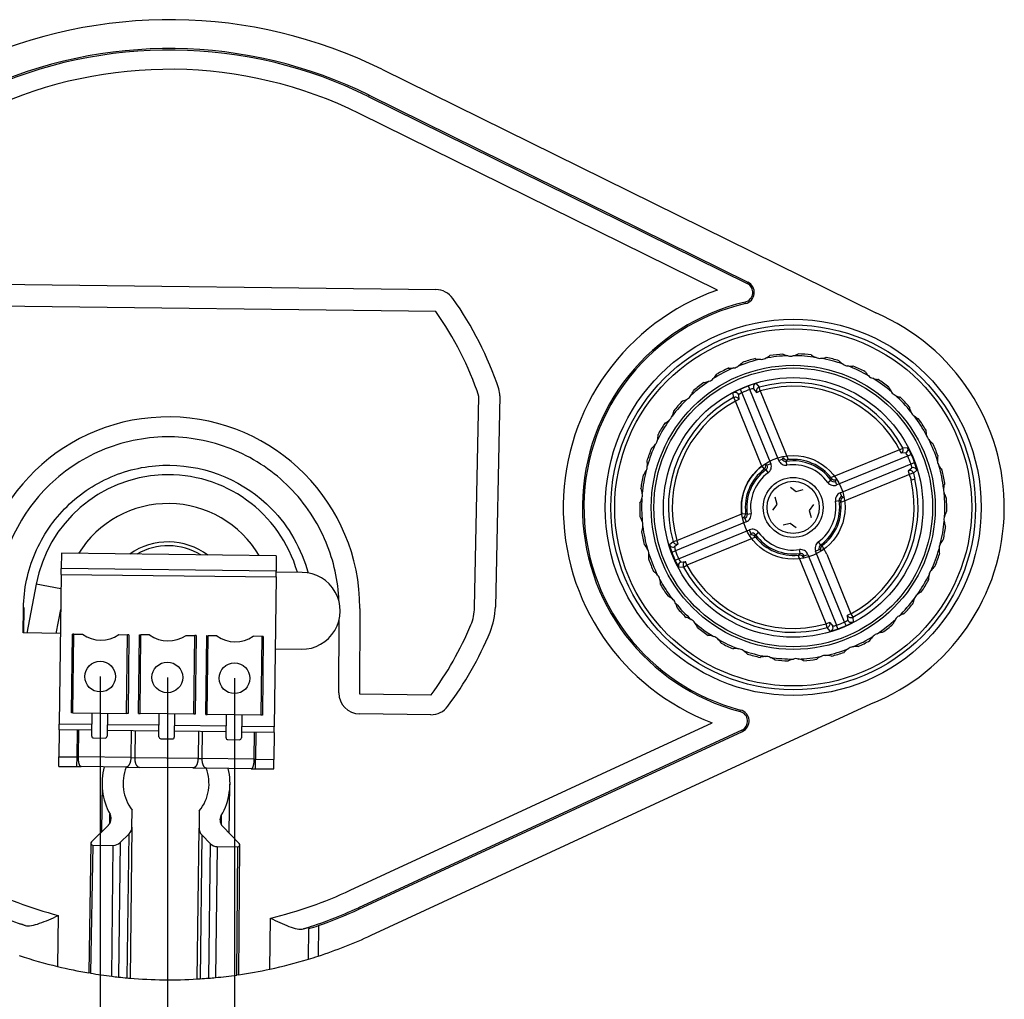
# Model space of a CAD drawing. Units: millimetres. Extents: x 14303 to 50279, y 2942 to 12698.
# Drawn here: x 20314 to 20509, y 11525 to 11720 of the extents above; entities that cross this region are included whole.
import ezdxf

# ---------------------------------------------------------------- set-up
doc = ezdxf.new("R2010")
doc.units = ezdxf.units.MM
for name, color, linetype in [('50-PLI-HUS-IONXC', 7, 'Continuous'), ('50-PLI-SOP-SENSO', 7, 'Continuous'), ('AIRZONE HARDWARE', 7, 'Continuous'), ('PASACABLE_FASTPO', 7, 'Continuous'), ('RXSCALAIRDX', 7, 'Continuous'), ('TORNILLO_ROSCACH', 7, 'Continuous')]:
    doc.layers.add(name, color=color, linetype=linetype)

# ---------------------------------------------------------------- blocks, each defined once
blk = doc.blocks.new('SE7')
at = {"layer": '50-PLI-HUS-IONXC', "color": 7, "linetype": 'Continuous'}
for p, q in [((304.519, 146.846), (304.683, 146.66)), ((303.355, 146.1), (303.336, 146.346)), ((303.615, 146.248), (303.637, 146.003)), ((303.785, 146.359), (303.701, 146.541)), ((303.785, 146.359), (305.335, 142.684)), ((304.197, 146.533), (304.125, 146.72)), ((305.747, 142.857), (304.197, 146.533)), ((304.555, 146.39), (304.395, 146.577)), ((304.555, 146.39), (304.739, 146.468)), ((304.739, 146.468), (304.683, 146.66)), ((304.739, 146.468), (306.242, 142.906)), ((303.355, 146.1), (303.453, 145.925)), ((303.637, 146.003), (303.453, 145.925)), ((304.875, 142.553), (303.453, 145.925)), ((308.472, 141.999), (312.217, 143.579)), ((312.652, 143.247), (308.792, 141.619)), ((312.357, 143.339), (312.106, 143.317)), ((312.106, 143.317), (312.128, 143.327)), ((312.208, 143.599), (312.455, 143.618)), ((305.335, 142.684), (305.151, 142.606)), ((305.747, 142.857), (305.931, 142.935)), ((306.179, 142.618), (306.147, 142.815)), ((306.242, 142.906), (306.19, 142.899)), ((308.966, 141.207), (312.826, 142.835)), ((304.875, 142.553), (304.998, 142.395)), ((305.086, 142.368), (305.205, 142.207)), ((312.768, 142.296), (309.01, 140.711)), ((312.505, 142.405), (312.685, 142.559)), ((312.954, 142.435), (312.775, 142.277)), ((308.316, 141.749), (308.476, 141.868)), ((308.792, 141.619), (308.715, 141.803)), ((312.849, 141.973), (312.655, 141.925)), ((308.966, 141.207), (309.044, 141.023)), ((308.726, 140.775), (308.924, 140.807)), ((303.858, 140.053), (304.057, 140.081)), ((304.139, 140.039), (304.336, 140.07)), ((304.097, 139.638), (300.421, 138.088)), ((300.486, 138.631), (303.858, 140.053)), ((304.019, 139.823), (304.097, 139.638)), ((300.595, 137.677), (304.27, 139.227)), ((304.348, 139.043), (304.27, 139.227)), ((304.586, 138.978), (304.747, 139.097)), ((300.109, 138.411), (300.294, 138.574)), ((300.294, 138.574), (300.486, 138.631)), ((300.564, 138.447), (300.486, 138.631)), ((304.591, 138.847), (301.029, 137.344)), ((304.558, 138.887), (304.591, 138.847)), ((307.857, 138.638), (307.976, 138.478)), ((300.235, 138.017), (300.421, 138.088)), ((300.564, 138.447), (300.377, 138.287)), ((306.916, 138.03), (306.884, 138.228)), ((307.727, 138.162), (307.911, 138.24)), ((309.277, 134.486), (307.727, 138.162)), ((308.307, 138.01), (309.61, 134.92)), ((300.413, 137.593), (300.595, 137.677)), ((300.706, 137.507), (300.951, 137.529)), ((301.029, 137.344), (300.951, 137.529)), ((306.821, 137.94), (306.872, 137.946)), ((308.323, 134.378), (306.821, 137.94)), ((307.132, 137.911), (307.316, 137.988)), ((307.316, 137.988), (308.866, 134.313)), ((300.854, 137.247), (300.608, 137.227)), ((300.854, 137.247), (301.029, 137.344)), ((308.507, 134.455), (308.323, 134.378)), ((308.507, 134.455), (308.668, 134.269)), ((309.361, 134.305), (309.277, 134.486)), ((309.61, 134.92), (309.426, 134.843)), ((309.447, 134.598), (309.426, 134.843)), ((309.61, 134.92), (309.708, 134.746)), ((309.708, 134.746), (309.727, 134.499)), ((308.38, 134.186), (308.323, 134.378)), ((308.543, 134), (308.38, 134.186)), ((308.937, 134.126), (308.866, 134.313))]:
    blk.add_line(p, q, dxfattribs=at)
for radius in [9.5, 9.3, 7.4, 7.262, 6.762, 1.56, 1.36]:
    blk.add_circle((306.531, 140.423), radius, dxfattribs=at)
for centre, radius, start, end in [((306.531, 140.423), 7.9, 92.5903, 101.3822), ((304.629, 149.018), 0.918, 291.9915, 308.8331), ((306.531, 140.423), 7.991, 99.4864, 99.5603), ((304.777, 148.484), 0.473, 337.7295, 338.9645), ((306.531, 140.423), 8, 94.5239, 99.4487), ((306.288, 148.669), 0.473, 215.0081, 216.2431), ((306.531, 140.423), 7.991, 94.4122, 94.4861), ((306.302, 149.223), 0.918, 245.1394, 261.981), ((306.287, 148.691), 0.393, 253.3121, 290.0722), ((306.24, 149.221), 0.918, 281.4033, 298.2448), ((306.531, 140.423), 7.9, 82.0021, 90.794), ((306.531, 140.423), 7.991, 88.8982, 88.9721), ((306.288, 148.669), 0.473, 327.1412, 328.3762), ((306.531, 140.423), 8, 83.9356, 88.8604), ((307.807, 148.574), 0.473, 204.4198, 205.6548), ((306.531, 140.423), 7.991, 83.824, 83.8979), ((307.923, 149.115), 0.918, 234.5512, 251.3928), ((306.531, 140.423), 7.9, 103.1786, 111.9704), ((303.082, 148.522), 0.918, 302.5798, 319.4213), ((306.531, 140.423), 7.991, 110.0747, 110.1485), ((303.325, 148.024), 0.473, 348.3177, 349.5527), ((306.531, 140.423), 8, 105.1121, 110.0369), ((304.777, 148.484), 0.473, 225.5963, 226.8313), ((306.531, 140.423), 7.991, 105.0005, 105.0743), ((304.689, 149.031), 0.918, 255.7277, 272.5692), ((304.772, 148.505), 0.393, 263.9004, 300.6604), ((307.81, 148.595), 0.393, 242.7239, 279.4839), ((307.862, 149.125), 0.918, 270.8151, 287.6566), ((306.531, 140.423), 7.9, 71.4139, 80.2057), ((306.531, 140.423), 7.991, 78.31, 78.3838), ((307.807, 148.574), 0.473, 316.553, 317.788), ((306.531, 140.423), 8, 73.3474, 78.2722), ((309.283, 148.2), 0.473, 193.8316, 195.0666), ((306.531, 140.423), 7.991, 73.2357, 73.3096), ((309.497, 148.712), 0.918, 223.963, 240.8045), ((309.29, 148.221), 0.393, 232.1357, 268.8957), ((306.531, 140.423), 7.9, 60.8256, 69.6175), ((309.438, 148.732), 0.918, 260.2268, 277.0684), ((306.531, 140.423), 7.991, 67.7217, 67.7956), ((309.283, 148.2), 0.473, 305.9648, 307.1998), ((306.531, 140.423), 8, 62.7591, 67.684), ((306.531, 140.423), 7.9, 113.7668, 122.5587), ((301.652, 147.75), 0.918, 313.168, 330.0095), ((306.531, 140.423), 7.991, 120.6629, 120.7368), ((306.531, 140.423), 8, 115.7003, 120.6251), ((301.983, 147.306), 0.473, 358.9059, 0.1409), ((303.325, 148.024), 0.473, 236.1845, 237.4195), ((306.531, 140.423), 7.991, 115.5887, 115.6626), ((303.139, 148.546), 0.918, 266.3159, 283.1575), ((303.317, 148.044), 0.393, 274.4886, 311.2486), ((310.665, 147.562), 0.473, 183.2434, 184.4784), ((306.531, 140.423), 7.991, 62.6475, 62.7214), ((310.969, 148.026), 0.918, 213.3747, 230.2163), ((310.676, 147.581), 0.393, 221.5474, 258.3075), ((306.531, 140.423), 7.9, 124.355, 133.1469), ((306.531, 140.423), 8, 126.2886, 131.2134), ((301.983, 147.306), 0.473, 246.7728, 248.0078), ((306.531, 140.423), 7.991, 126.1769, 126.2508), ((301.704, 147.784), 0.918, 276.9041, 293.7457), ((301.971, 147.324), 0.393, 285.0768, 321.8369), ((305.114, 144.304), 2.61, 103.1685, 112.2639), ((306.531, 140.423), 6.505, 29.2268, 106.5104), ((306.531, 140.423), 7.9, 50.2374, 59.0293), ((310.916, 148.057), 0.918, 249.6386, 266.4801), ((306.531, 140.423), 7.991, 57.1335, 57.2074), ((310.665, 147.562), 0.473, 295.3765, 296.6115), ((306.531, 140.423), 8, 52.1709, 57.0957), ((311.907, 146.681), 0.473, 172.6551, 173.8901), ((306.531, 140.423), 7.991, 52.0593, 52.1332), ((300.389, 146.729), 0.918, 323.7562, 340.5978), ((306.531, 140.423), 7.991, 131.2511, 131.325), ((300.796, 146.353), 0.473, 9.4942, 10.7292), ((304.74, 144.148), 2.609, 113.4708, 122.5713), ((304.051, 145.767), 0.649, 114.1714, 132.183), ((306.531, 140.423), 6.741, 110.9131, 114.8241), ((306.531, 140.423), 6.541, 110.9131, 114.8241), ((304.435, 145.929), 0.65, 93.5593, 111.5607), ((306.531, 140.423), 6.305, 27.4304, 106.5104), ((312.291, 147.081), 0.918, 202.7865, 219.6281), ((311.921, 146.697), 0.393, 210.9592, 247.7192), ((306.531, 140.423), 7.9, 39.6491, 48.441), ((312.244, 147.121), 0.918, 239.0504, 255.8919), ((306.531, 140.423), 7.991, 46.5453, 46.6191), ((311.907, 146.681), 0.473, 284.7883, 286.0233), ((306.531, 140.423), 8, 41.5827, 46.5075), ((306.531, 140.423), 6.505, 119.2268, 196.5104), ((306.531, 140.423), 7.9, 134.9433, 143.7351), ((306.531, 140.423), 6.305, 119.2268, 196.5104), ((306.531, 140.423), 8, 136.8768, 141.8016), ((300.796, 146.353), 0.473, 257.361, 258.596), ((306.531, 140.423), 7.991, 136.7652, 136.839), ((300.433, 146.772), 0.918, 287.4924, 304.3339), ((300.781, 146.368), 0.393, 295.6651, 332.4251), ((312.965, 145.587), 0.473, 162.0669, 163.3019), ((306.531, 140.423), 7.991, 41.471, 41.5449), ((313.416, 145.909), 0.918, 192.1983, 209.0398), ((299.335, 145.493), 0.918, 334.3445, 351.186), ((306.531, 140.423), 7.991, 141.8394, 141.9133), ((299.804, 145.198), 0.473, 20.0824, 21.3174), ((312.982, 145.6), 0.393, 200.371, 237.131), ((306.531, 140.423), 7.9, 29.0609, 37.8528), ((313.377, 145.957), 0.918, 228.4621, 245.3037), ((306.531, 140.423), 7.9, 145.5315, 154.3234), ((306.531, 140.423), 8, 147.465, 152.3898), ((299.804, 145.198), 0.473, 267.9492, 269.1842), ((306.531, 140.423), 7.991, 147.3534, 147.4273), ((299.371, 145.543), 0.918, 298.0806, 314.9222), ((299.786, 145.21), 0.393, 306.2533, 343.0133), ((306.531, 140.423), 7.991, 35.957, 36.0309), ((312.965, 145.587), 0.473, 274.2001, 275.435), ((306.531, 140.423), 8, 30.9944, 35.9193), ((313.805, 144.317), 0.473, 151.4787, 152.7136), ((306.531, 140.423), 7.991, 30.8828, 30.9567), ((314.307, 144.55), 0.918, 181.61, 198.4516), ((313.823, 144.327), 0.393, 189.7827, 226.5427), ((299.021, 143.889), 0.393, 316.8415, 353.6016), ((298.526, 144.084), 0.918, 344.9327, 1.7743), ((299.041, 143.881), 0.473, 30.6706, 31.9056), ((306.531, 140.423), 7.991, 152.4276, 152.5015), ((306.531, 140.423), 7.9, 18.4727, 27.2646), ((314.278, 144.605), 0.918, 217.8739, 234.7154), ((306.531, 140.423), 7.991, 25.3688, 25.4427), ((313.805, 144.317), 0.473, 263.6118, 264.8468), ((306.531, 140.423), 8, 20.4062, 25.331), ((306.531, 140.423), 8, 158.0533, 162.9781), ((306.531, 140.423), 7.9, 156.1197, 164.9116), ((299.041, 143.881), 0.473, 278.5375, 279.7725), ((306.531, 140.423), 7.991, 157.9416, 158.0155), ((298.552, 144.14), 0.918, 308.6689, 325.5104), ((312.026, 143.506), 0.205, 299.7534, 27.1654), ((311.875, 142.903), 0.649, 24.1714, 42.183), ((310.256, 142.214), 2.609, 23.4708, 32.5713), ((306.531, 140.423), 6.541, 20.9131, 24.8241), ((306.531, 140.423), 6.741, 20.9131, 24.8241), ((314.933, 143.051), 0.918, 171.0218, 187.8633), ((314.396, 142.914), 0.473, 140.8904, 142.1254), ((306.531, 140.423), 7.991, 20.2946, 20.3685), ((298.533, 142.445), 0.473, 41.2589, 42.4939), ((306.531, 140.423), 7.991, 163.0158, 163.0897), ((297.989, 142.551), 0.918, 355.521, 12.3625), ((304.875, 142.553), 0.2, 307.8698, 22.8653), ((302.871, 134.248), 8.664, 74.7418, 75.3703), ((313.534, 138.72), 8.693, 150.368, 150.9944), ((306.115, 143.013), 0.2, 202.8638, 279.1305), ((306.162, 143.098), 0.201, 203.5864, 278.1192), ((312.895, 139.403), 7.562, 152.4612, 153.177), ((306.531, 140.423), 2.423, 36.6116, 99.1256), ((306.531, 140.423), 2.223, 36.6116, 99.1256), ((306.531, 140.423), 2.5, 37.8946, 96.6499), ((312.037, 142.519), 0.65, 3.5593, 21.5607), ((310.412, 141.84), 2.61, 13.1685, 22.2639), ((314.417, 142.92), 0.393, 179.1945, 215.9545), ((306.531, 140.423), 7.9, 7.8844, 16.6763), ((314.914, 143.11), 0.918, 207.2857, 224.1272), ((306.531, 140.423), 7.9, 166.708, 175.4998), ((298.004, 142.611), 0.918, 319.2571, 336.0986), ((298.512, 142.451), 0.393, 327.4298, 4.1898), ((306.531, 140.423), 2.698, 127.8664, 187.8708), ((306.531, 140.423), 2.498, 127.8664, 187.8708), ((306.531, 140.423), 2.423, 126.6116, 189.1256), ((306.531, 140.423), 2.223, 126.6116, 189.1256), ((302.838, 135.214), 7.498, 72.5573, 73.2635), ((304.967, 142.529), 0.2, 306.6068, 22.8734), ((327.486, 146.817), 15.617, 196.4123, 198.2554), ((319.11, 143.665), 6.485, 192.3546, 195.1245), ((306.531, 140.423), 7.991, 14.7805, 14.8544), ((314.396, 142.914), 0.473, 253.0236, 254.2586), ((306.531, 140.423), 8, 9.818, 14.7428), ((306.531, 140.423), 8, 168.6415, 173.5663), ((298.533, 142.445), 0.473, 289.1257, 290.3607), ((306.531, 140.423), 7.991, 168.5299, 168.6037), ((301.32, 144.116), 7.501, 342.5573, 343.2795), ((308.637, 141.987), 0.2, 216.6068, 292.8734), ((300.351, 144.085), 8.669, 344.7419, 345.3844), ((306.531, 140.423), 6.305, 299.2268, 13.783), ((306.531, 140.423), 6.505, 299.2268, 13.783), ((315.273, 141.463), 0.918, 160.4336, 177.2751), ((314.72, 141.426), 0.473, 130.3022, 131.5372), ((306.531, 140.423), 7.991, 9.7063, 9.7802), ((298.298, 140.941), 0.473, 51.8471, 53.0821), ((306.531, 140.423), 7.991, 173.6041, 173.678), ((297.744, 140.945), 0.918, 6.1092, 22.9507), ((314.741, 141.429), 0.393, 168.6063, 205.3663), ((306.531, 140.423), 7.9, 357.2962, 6.0881), ((315.265, 141.524), 0.918, 196.6974, 213.539), ((297.748, 141.007), 0.918, 329.8453, 346.6869), ((306.531, 140.423), 7.9, 177.2962, 186.0881), ((298.276, 140.943), 0.393, 338.018, 14.778), ((306.531, 140.423), 2.223, 306.6116, 9.1256), ((306.531, 140.423), 2.423, 306.6116, 9.1256), ((306.531, 140.423), 2.496, 307.8241, 7.9131), ((309.121, 140.839), 0.2, 112.8638, 189.1305), ((305.514, 134.064), 7.556, 62.5006, 63.1772), ((309.201, 140.794), 0.2, 112.872, 187.9098), ((304.83, 133.424), 8.689, 60.3894, 60.9945), ((306.531, 140.423), 7.991, 4.1923, 4.2662), ((314.72, 141.426), 0.473, 242.4354, 243.6703), ((306.531, 140.423), 8, 359.2297, 4.1546), ((306.531, 140.423), 8, 179.2297, 184.1546), ((298.298, 140.941), 0.473, 299.714, 300.9489), ((306.531, 140.423), 7.991, 179.1181, 179.192), ((303.858, 140.053), 0.2, 292.872, 7.8675), ((307.549, 146.783), 7.557, 242.4765, 243.1772), ((315.315, 139.839), 0.918, 149.8453, 166.6869), ((314.765, 139.905), 0.473, 119.714, 120.9489), ((306.531, 140.423), 7.991, 359.1181, 359.192), ((298.343, 139.419), 0.473, 62.4354, 63.6703), ((306.531, 140.423), 7.991, 184.1923, 184.2662), ((297.797, 139.321), 0.918, 16.6974, 33.539), ((298.321, 139.417), 0.393, 348.6063, 25.3663), ((308.234, 147.425), 8.693, 240.368, 240.9944), ((303.941, 140.007), 0.2, 292.8638, 9.1305), ((306.531, 140.423), 7.9, 346.708, 355.4998), ((314.786, 139.903), 0.393, 158.018, 194.778), ((315.319, 139.901), 0.918, 186.1092, 202.9507), ((298.343, 139.419), 0.473, 310.3022, 311.5372), ((306.531, 140.423), 8, 189.818, 194.7428), ((297.79, 139.383), 0.918, 340.4336, 357.2751), ((306.531, 140.423), 7.991, 189.7063, 189.7802), ((306.531, 140.423), 7.9, 187.8844, 196.6763), ((312.706, 136.763), 8.664, 164.7418, 165.3703), ((304.426, 138.858), 0.2, 36.6068, 112.8734), ((306.531, 140.423), 2.223, 216.6116, 279.1256), ((306.531, 140.423), 8, 348.6415, 353.5663), ((306.531, 140.423), 7.991, 353.6041, 353.678), ((314.765, 139.905), 0.473, 231.8471, 233.0821), ((304.399, 138.765), 0.201, 37.6181, 112.1509), ((311.742, 136.729), 7.501, 162.5573, 163.279), ((306.531, 140.423), 2.423, 216.6116, 279.1256), ((306.531, 140.423), 2.5, 219.0873, 276.6499), ((314.55, 138.395), 0.393, 147.4298, 184.1898), ((315.058, 138.235), 0.918, 139.2571, 156.0986), ((306.531, 140.423), 7.991, 348.5299, 348.6037), ((314.53, 138.4), 0.473, 109.1257, 110.3607), ((298.666, 137.932), 0.473, 73.0236, 74.2586), ((306.531, 140.423), 7.991, 194.7805, 194.8544), ((298.148, 137.735), 0.918, 27.2857, 44.1272), ((298.646, 137.925), 0.393, 359.1945, 35.9545), ((302.65, 139.006), 2.61, 193.1685, 202.2639), ((306.531, 140.423), 6.741, 200.9131, 204.8241), ((301.026, 138.327), 0.65, 183.5593, 201.5607), ((306.531, 140.423), 6.541, 200.9131, 204.8241), ((300.167, 141.443), 7.562, 332.4612, 333.177), ((306.947, 137.833), 0.2, 22.8638, 99.1305), ((308.096, 138.317), 0.2, 126.6068, 202.8734), ((310.19, 146.594), 8.66, 254.7417, 255.3489), ((310.223, 145.628), 7.495, 252.5573, 253.2395), ((308.184, 138.294), 0.2, 157.6822, 202.8653), ((308.184, 138.294), 0.2, 127.8275, 157.6822), ((297.413, 132.253), 12.321, 27.8576, 30.2057), ((306.531, 140.423), 7.9, 336.1197, 344.9116), ((306.531, 140.423), 8, 338.0533, 342.9781), ((315.073, 138.295), 0.918, 175.521, 192.3625), ((306.531, 140.423), 7.991, 343.0158, 343.0897), ((314.53, 138.4), 0.473, 221.2589, 222.4939), ((298.666, 137.932), 0.473, 320.8904, 322.1254), ((306.531, 140.423), 8, 200.4062, 205.331), ((298.13, 137.794), 0.918, 351.0218, 7.8633), ((306.531, 140.423), 7.991, 200.2946, 200.3685), ((306.531, 140.423), 7.9, 198.4727, 207.2646), ((302.806, 138.632), 2.609, 203.4708, 212.5713), ((301.187, 137.943), 0.649, 204.1714, 222.183), ((306.901, 137.747), 0.201, 23.5864, 98.1192), ((299.529, 142.126), 8.693, 330.368, 330.9944), ((299.258, 136.529), 0.473, 83.6118, 84.8468), ((306.531, 140.423), 7.991, 205.3688, 205.4427), ((298.785, 136.241), 0.918, 37.8739, 54.7154), ((306.531, 140.423), 6.505, 209.2268, 286.5104), ((306.531, 140.423), 6.305, 209.2268, 286.5104), ((306.531, 140.423), 7.9, 325.5315, 334.3234), ((314.537, 136.762), 0.918, 164.9327, 181.7743), ((314.041, 136.956), 0.393, 136.8415, 173.6016), ((314.511, 136.705), 0.918, 128.6689, 145.5104), ((306.531, 140.423), 7.991, 337.9416, 338.0155), ((314.022, 136.965), 0.473, 98.5375, 99.7725), ((299.239, 136.519), 0.393, 9.7827, 46.5427), ((306.531, 140.423), 7.9, 209.0609, 217.8528), ((298.756, 136.295), 0.918, 1.61, 18.4516), ((306.531, 140.423), 8, 327.465, 332.3898), ((306.531, 140.423), 7.991, 332.4276, 332.5015), ((314.022, 136.965), 0.473, 210.6706, 211.9056), ((306.531, 140.423), 7.991, 210.8828, 210.9567), ((299.258, 136.529), 0.473, 331.4787, 332.7136), ((306.531, 140.423), 8, 210.9944, 215.9193), ((313.692, 135.302), 0.918, 118.0806, 134.9222), ((306.531, 140.423), 7.991, 327.3534, 327.4273), ((313.259, 135.648), 0.473, 87.9492, 89.1842), ((300.097, 135.259), 0.473, 94.2001, 95.435), ((306.531, 140.423), 7.991, 215.957, 216.0309), ((299.685, 134.889), 0.918, 48.4621, 65.3037), ((300.081, 135.246), 0.393, 20.371, 57.131), ((306.531, 140.423), 7.9, 314.9433, 323.7351), ((306.531, 140.423), 8, 316.8768, 321.8016), ((306.531, 140.423), 7.991, 321.8394, 321.9133), ((313.259, 135.648), 0.473, 200.0824, 201.3174), ((313.728, 135.353), 0.918, 154.3445, 171.186), ((313.276, 135.635), 0.393, 126.2533, 163.0133), ((306.531, 140.423), 7.9, 219.6491, 228.441), ((299.647, 134.937), 0.918, 12.1983, 29.0398), ((306.531, 140.423), 7.991, 221.471, 221.5449), ((300.097, 135.259), 0.473, 342.0669, 343.3019), ((306.531, 140.423), 8, 221.5827, 226.5075), ((312.629, 134.074), 0.918, 107.4924, 124.3339), ((306.531, 140.423), 7.991, 316.7652, 316.839), ((312.267, 134.493), 0.473, 77.361, 78.596), ((301.156, 134.165), 0.473, 104.7883, 106.0233), ((306.531, 140.423), 7.991, 226.5453, 226.6191), ((300.819, 133.725), 0.918, 59.0504, 75.8919), ((301.142, 134.148), 0.393, 30.9592, 67.7192), ((306.531, 140.423), 6.541, 290.9131, 294.8241), ((309.011, 135.079), 0.649, 294.1714, 312.183), ((308.322, 136.698), 2.609, 293.4708, 302.5713), ((306.531, 140.423), 7.9, 304.355, 313.1469), ((306.531, 140.423), 7.991, 311.2511, 311.325), ((312.674, 134.117), 0.918, 143.7562, 160.5978), ((312.282, 134.478), 0.393, 115.6651, 152.4251), ((306.531, 140.423), 7.9, 230.2374, 239.0293), ((300.772, 133.765), 0.918, 22.7865, 39.6281), ((306.531, 140.423), 7.991, 232.0593, 232.1332), ((301.156, 134.165), 0.473, 352.6551, 353.8901), ((306.531, 140.423), 8, 232.1709, 237.0957), ((307.948, 136.542), 2.61, 283.1685, 292.2639), ((308.627, 134.917), 0.65, 273.5593, 291.5607), ((306.531, 140.423), 6.741, 290.9131, 294.8241), ((311.359, 133.061), 0.918, 96.9041, 113.7457), ((306.531, 140.423), 7.991, 306.1769, 306.2508), ((311.08, 133.54), 0.473, 66.7728, 68.0078), ((306.531, 140.423), 8, 306.2886, 311.2134), ((312.267, 134.493), 0.473, 189.4942, 190.7292), ((302.397, 133.283), 0.473, 115.3765, 116.6115), ((306.531, 140.423), 7.991, 237.1335, 237.2074), ((302.147, 132.789), 0.918, 69.6386, 86.4801), ((302.387, 133.265), 0.393, 41.5474, 78.3075), ((306.531, 140.423), 7.9, 240.8256, 249.6175), ((302.093, 132.82), 0.918, 33.3747, 50.2163), ((306.531, 140.423), 7.9, 293.7668, 302.5587), ((306.531, 140.423), 8, 295.7003, 300.6251), ((306.531, 140.423), 7.991, 300.6629, 300.7368), ((311.08, 133.54), 0.473, 178.9059, 180.1409), ((311.41, 133.096), 0.918, 133.168, 150.0095), ((311.091, 133.522), 0.393, 105.0768, 141.8369), ((306.531, 140.423), 7.991, 242.6475, 242.7214), ((302.397, 133.283), 0.473, 3.2434, 4.4784), ((306.531, 140.423), 8, 242.7591, 247.684), ((303.78, 132.645), 0.473, 125.9648, 127.1998), ((306.531, 140.423), 7.991, 247.7217, 247.7956), ((303.624, 132.114), 0.918, 80.2268, 97.0684), ((303.772, 132.625), 0.393, 52.1357, 88.8957), ((306.531, 140.423), 7.9, 251.4139, 260.2057), ((303.566, 132.134), 0.918, 43.963, 60.8045), ((306.531, 140.423), 7.9, 283.1786, 291.9704), ((306.531, 140.423), 8, 285.1121, 290.0369), ((309.737, 132.821), 0.473, 168.3177, 169.5527), ((306.531, 140.423), 7.991, 290.0747, 290.1485), ((309.981, 132.324), 0.918, 122.5798, 139.4213), ((309.746, 132.802), 0.393, 94.4886, 131.2486), ((309.924, 132.3), 0.918, 86.3159, 103.1575), ((306.531, 140.423), 7.991, 295.5887, 295.6626), ((309.737, 132.821), 0.473, 56.1845, 57.4195), ((306.531, 140.423), 7.991, 253.2357, 253.3096), ((303.78, 132.645), 0.473, 13.8316, 15.0666), ((306.531, 140.423), 8, 253.3474, 258.2722), ((305.255, 132.272), 0.473, 136.553, 137.788), ((306.531, 140.423), 7.991, 258.31, 258.3838), ((305.201, 131.721), 0.918, 90.8151, 107.6566), ((305.252, 132.251), 0.393, 62.7239, 99.4839), ((306.531, 140.423), 7.9, 262.0021, 270.794), ((305.139, 131.73), 0.918, 54.5512, 71.3928), ((306.531, 140.423), 7.991, 263.824, 263.8979), ((305.255, 132.272), 0.473, 24.4198, 25.6548), ((306.531, 140.423), 8, 263.9356, 268.8604), ((306.775, 132.176), 0.473, 147.1412, 148.3762), ((306.531, 140.423), 7.991, 268.8982, 268.9721), ((306.822, 131.625), 0.918, 101.4033, 118.2448), ((306.776, 132.155), 0.393, 73.3121, 110.0722), ((306.531, 140.423), 7.9, 272.5903, 281.3822), ((306.76, 131.623), 0.918, 65.1394, 81.981), ((306.531, 140.423), 7.991, 274.4122, 274.4861), ((306.775, 132.176), 0.473, 35.0081, 36.2431), ((306.531, 140.423), 8, 274.5239, 279.4487), ((308.286, 132.362), 0.473, 157.7295, 158.9645), ((306.531, 140.423), 7.991, 279.4864, 279.5603), ((308.434, 131.828), 0.918, 111.9915, 128.8331), ((308.291, 132.341), 0.393, 83.9004, 120.6604), ((308.373, 131.815), 0.918, 75.7277, 92.5692), ((306.531, 140.423), 7.991, 285.0005, 285.0743), ((308.286, 132.362), 0.473, 45.5963, 46.8313)]:
    blk.add_arc(centre, radius, start, end, dxfattribs=at)
for centre, major_axis, ratio, start_param, end_param in [((304.579, 146.655), (-0.152, -0.13), 0.999594, 4.305884, 5.304876), ((303.431, 146.17), (0.199, 0.018), 0.999594, 0.925434, 1.977302), ((303.431, 146.17), (0.199, 0.018), 0.999594, 0.311199, 0.925434), ((304.579, 146.655), (-0.152, -0.13), 0.999594, 5.304876, 5.971986), ((304.739, 146.468), (-0.152, -0.13), 0.999589, 4.292387, 5.973883), ((303.453, 145.925), (0.199, 0.018), 0.999589, 0.309302, 1.990798), ((312.279, 143.523), (0.018, -0.199), 0.999594, 0.311199, 0.925434), ((312.279, 143.523), (0.018, -0.199), 0.999594, 0.925434, 1.977302), ((312.583, 142.22), (-0.13, 0.152), 0.999589, 4.292869, 5.973815), ((312.763, 142.375), (-0.13, 0.152), 0.999594, 5.304876, 5.971986), ((312.763, 142.375), (-0.13, 0.152), 0.999594, 4.305884, 5.304876), ((300.486, 138.631), (-0.13, 0.152), 0.999589, 1.150795, 2.832291), ((300.299, 138.471), (-0.13, 0.152), 0.999594, 1.164291, 2.329742), ((300.299, 138.471), (-0.13, 0.152), 0.999594, 2.329742, 2.830393), ((300.784, 137.322), (0.018, -0.199), 0.999594, 3.452792, 3.956137), ((301.029, 137.344), (0.018, -0.199), 0.999589, 3.450894, 5.132391), ((300.784, 137.322), (0.018, -0.199), 0.999594, 3.956137, 5.118894), ((308.323, 134.378), (-0.152, -0.13), 0.999589, 1.150795, 2.832291), ((309.61, 134.92), (-0.199, -0.018), 0.999589, 0.309302, 1.990798), ((309.632, 134.675), (0.199, 0.018), 0.999594, 3.452792, 3.956137), ((309.632, 134.675), (0.199, 0.018), 0.999594, 3.956137, 5.118894), ((308.483, 134.191), (-0.152, -0.13), 0.999594, 1.164291, 2.329742), ((308.483, 134.191), (-0.152, -0.13), 0.999594, 2.329742, 2.830393)]:
    blk.add_ellipse(centre, major_axis=major_axis, ratio=ratio, start_param=start_param, end_param=end_param, dxfattribs=at)
for points in [[(305.205, 142.207), (305.277, 142.261), (305.329, 142.337), (305.376, 142.51), (305.37, 142.601), (305.335, 142.684)], [(305.747, 142.857), (305.782, 142.775), (305.843, 142.706), (306, 142.62), (306.09, 142.604), (306.179, 142.618)], [(308.316, 141.749), (308.369, 141.677), (308.445, 141.625), (308.618, 141.578), (308.71, 141.584), (308.792, 141.619)], [(308.504, 141.958), (308.531, 141.924), (308.569, 141.899), (308.654, 141.877), (308.699, 141.88), (308.74, 141.897)], [(308.966, 141.207), (308.883, 141.173), (308.815, 141.111), (308.728, 140.955), (308.712, 140.864), (308.726, 140.775)], [(304.097, 139.638), (304.179, 139.673), (304.248, 139.735), (304.335, 139.891), (304.35, 139.982), (304.336, 140.07)], [(304.747, 139.097), (304.693, 139.169), (304.617, 139.221), (304.445, 139.268), (304.353, 139.262), (304.27, 139.227)], [(307.857, 138.638), (307.785, 138.585), (307.733, 138.509), (307.686, 138.336), (307.692, 138.244), (307.727, 138.162)], [(307.316, 137.988), (307.281, 138.071), (307.219, 138.139), (307.063, 138.226), (306.972, 138.242), (306.884, 138.228)]]:
    blk.add_open_spline(points, degree=3, knots=[0, 0, 0, 0, 0.5, 0.5, 1, 1, 1, 1], dxfattribs=at)
at = {"layer": '50-PLI-SOP-SENSO', "color": 7, "linetype": 'Continuous'}
for p, q in [((284.814, 162.978), (310.706, 150.6)), ((284.165, 161.621), (284.131, 161.55)), ((284.165, 161.621), (304.029, 152.125)), ((284.131, 161.55), (303.995, 152.054)), ((302.444, 151.687), (283.7, 160.648)), ((303.995, 152.054), (304.029, 152.125)), ((260.283, 151.536), (287.779, 151.536)), ((303.915, 151.008), (303.896, 151.085)), ((287.779, 150.4), (260.283, 150.4)), ((289.992, 135.008), (290.088, 145.999)), ((291.176, 146.038), (291.078, 135.045)), ((266.492, 134.684), (266.531, 134.723)), ((266.492, 133.389), (266.492, 134.684)), ((266.531, 133.389), (266.531, 134.723)), ((284.021, 134.884), (284.06, 130.44)), ((282.975, 130.477), (282.942, 134.274)), ((268.431, 133.389), (266.492, 133.389)), ((284.069, 130.432), (287.779, 130.432)), ((284.814, 117.868), (310.706, 130.246)), ((303.896, 129.761), (303.915, 129.837)), ((287.779, 129.394), (284.069, 129.394)), ((283.7, 120.198), (302.444, 129.159)), ((303.995, 128.792), (284.131, 119.296)), ((304.029, 128.721), (303.995, 128.792)), ((284.165, 119.225), (304.029, 128.721)), ((270.698, 125.643), (270.707, 123.09)), ((277.355, 123.09), (277.364, 125.643)), ((272.281, 123.346), (272.281, 124.241)), ((275.781, 124.241), (275.781, 123.346)), ((271.133, 123.546), (271.131, 124.014)), ((276.867, 123.779), (276.932, 124.014)), ((276.932, 124.014), (276.93, 123.571)), ((271.052, 123.437), (270.179, 122.559)), ((272.281, 123.346), (272.281, 115.484)), ((275.781, 115.484), (275.781, 123.346)), ((277.884, 122.559), (277.011, 123.437)), ((271.678, 122.535), (272.135, 122.992)), ((272.135, 115.495), (272.135, 122.992)), ((275.928, 122.992), (276.385, 122.535)), ((275.928, 122.992), (275.928, 115.495)), ((270.149, 122.489), (270.124, 115.73)), ((270.249, 122.389), (270.224, 115.714)), ((270.249, 122.389), (271.324, 122.389)), ((271.324, 115.57), (271.324, 122.389)), ((271.678, 122.535), (271.678, 115.534)), ((276.385, 115.534), (276.385, 122.535)), ((276.738, 122.389), (277.813, 122.389)), ((276.738, 122.389), (276.738, 115.57)), ((277.838, 115.714), (277.813, 122.389)), ((277.938, 115.73), (277.913, 122.489)), ((284.131, 119.296), (284.165, 119.225)), ((268.497, 118.699), (268.497, 116.043)), ((279.565, 116.043), (279.565, 118.699)), ((281.565, 118.232), (281.565, 118.177)), ((281.565, 116.585), (281.565, 118.177)), ((282.065, 118.343), (282.065, 116.749)), ((270.224, 115.714), (270.124, 115.73)), ((277.938, 115.73), (277.838, 115.714))]:
    blk.add_line(p, q, dxfattribs=at)
blk.add_circle((306.531, 140.423), 9.796, dxfattribs=at)
for centre, radius, start, end in [((274.031, 140.423), 25, 64.4491, 115.5509), ((274.031, 140.423), 23.496, 64.4491, 115.5509), ((274.031, 140.423), 23.417, 64.4491, 115.5509), ((274.031, 140.423), 22.417, 64.4491, 115.5509), ((303.772, 151.587), 0.517, 283.9297, 64.4007), ((303.772, 151.587), 0.596, 283.8813, 64.4491), ((306.531, 140.423), 11.983, 109.9434, 250.0566), ((306.531, 140.423), 10.983, 103.8813, 256.1187), ((306.531, 140.423), 10.904, 103.8813, 256.1187), ((287.779, 150.391), 0.00865, 36.0282, 90), ((274.029, 140.39), 17.011, 19.2617, 36.0282), ((306.531, 140.423), 11, 0, 67.6967), ((290.08, 145.999), 0.00865, 359.5, 19.2617), ((274.031, 134.743), 9.991, 0.8085, 179.1915), ((306.531, 140.423), 11, 292.3033, 360), ((287.492, 135.029), 2.501, 338.1027, 359.5), ((274.018, 140.445), 17.022, 323.9815, 338.1027), ((284.069, 130.44), 0.00865, 180.5, 270), ((287.779, 130.44), 0.00865, 270, 323.9815), ((303.772, 129.259), 0.596, 295.5509, 76.1187), ((303.772, 129.259), 0.517, 295.5993, 76.0703), ((274.011, 125.651), 3.312, 165.7026, 209.6136), ((274.031, 125.639), 2.24, 158.2726, 218.6248), ((274.031, 125.639), 2.24, 321.3752, 21.7274), ((274.052, 125.651), 3.312, 330.3864, 14.2982), ((270.707, 123.772), 0.489, 0.9031, 29.763), ((271.781, 123.346), 0.5, 315, 0), ((276.281, 123.346), 0.5, 180, 225), ((271.324, 122.889), 0.5, 270, 315), ((276.738, 122.889), 0.5, 225, 270), ((274.031, 140.423), 22.417, 244.4491, 255.7075), ((274.031, 140.423), 22.417, 284.2925, 295.5509), ((274.031, 140.423), 23.417, 244.4491, 251.9492), ((274.031, 140.423), 23.417, 288.0508, 295.5509), ((274.031, 140.423), 23.496, 289.995, 295.5509), ((266.187, 116.506), 1.754, 70.4119, 79.8226), ((281.88, 116.49), 1.771, 100.2212, 109.5434), ((279.929, 123.928), 5.979, 285.8821, 290.9335), ((274.031, 140.423), 25, 288.7457, 295.5509), ((274.031, 140.423), 25, 252.4602, 257.2106), ((274.031, 140.423), 25, 282.7894, 287.5398), ((274.031, 140.423), 25, 287.5398, 288.7457), ((274.031, 140.423), 25, 257.2106, 261.0088), ((274.031, 140.423), 25, 278.9912, 282.7894), ((274.031, 140.423), 25, 261.2406, 263.7836), ((274.114, 141.234), 25.816, 263.7964, 264.5852), ((274.031, 140.423), 25, 264.5981, 265.6495), ((273.817, 137.489), 22.058, 265.627, 266.0085), ((274.031, 140.421), 25, 265.985, 274.0214), ((274.246, 137.488), 22.058, 273.9915, 274.373), ((274.031, 140.423), 25, 274.3505, 275.4019), ((273.949, 141.233), 25.814, 275.4148, 276.2036), ((274.031, 140.423), 25, 276.2164, 278.7594)]:
    blk.add_arc(centre, radius, start, end, dxfattribs=at)
for centre, major_axis, ratio, start_param, end_param in [((287.779, 150.439), (0, 1.097), 0.999962, 5.341058, 6.283185), ((274.028, 140.441), (0, 18.099), 0.999962, 5.048414, 5.341058), ((290.08, 146.047), (0, 1.096), 0.999962, 4.70351, 5.048414), ((287.491, 135.077), (0, 3.587), 0.999962, 4.33008, 4.70351), ((274.017, 140.495), (0, 18.11), 0.999962, 4.083642, 4.33008), ((284.069, 130.487), (0, 1.094), 0.999962, 1.579675, 3.141593), ((287.779, 130.487), (0, 1.094), 0.999962, 3.141593, 4.083642), ((270.695, 123.786), (-0.488, 0.11), 0.992008, 2.583797, 3.350897), ((277.367, 123.786), (0.488, 0.11), 0.992008, 2.932289, 3.699388), ((270.249, 122.489), (0.071, 0.0707), 0.996271, 1.575123, 3.926991), ((277.813, 122.489), (-0.071, 0.0707), 0.996271, 2.356194, 4.708063)]:
    blk.add_ellipse(centre, major_axis=major_axis, ratio=ratio, start_param=start_param, end_param=end_param, dxfattribs=at)
for points, knots in [([(282.925, 135.26), (282.871, 136.307), (282.633, 137.328), (281.763, 139.359), (281.102, 140.328), (279.457, 141.946), (278.471, 142.595), (276.345, 143.466), (275.183, 143.695), (272.887, 143.696), (271.713, 143.465), (269.583, 142.591), (268.598, 141.939), (266.962, 140.328), (266.296, 139.35), (265.391, 137.239), (265.143, 136.085), (265.127, 134.92)], [0.0121635, 0.0121635, 0.0121635, 0.0121635, 0.125, 0.125, 0.25, 0.25, 0.375, 0.375, 0.5, 0.5, 0.625, 0.625, 0.75, 0.75, 0.875, 0.875, 1, 1, 1, 1]), ([(266.492, 134.684), (266.492, 135.68), (266.682, 136.639), (267.443, 138.481), (267.997, 139.311), (269.395, 140.711), (270.232, 141.27), (272.05, 142.024), (273.042, 142.222), (275.989, 142.225), (277.958, 141.416), (280.277, 139.101), (280.945, 137.943), (281.294, 136.69)], [0, 0, 0, 0, 0.125, 0.125, 0.25, 0.25, 0.375, 0.375, 0.5, 0.5, 0.75, 0.75, 0.9145988, 0.9145988, 0.9145988, 0.9145988]), ([(266.775, 118.158), (266.868, 118.131), (266.98, 118.135), (267.241, 118.183), (267.383, 118.226), (267.688, 118.337), (267.845, 118.402), (268.167, 118.544), (268.334, 118.622), (268.497, 118.699)], [0, 0, 0, 0, 0.25, 0.25, 0.5, 0.5, 0.75, 0.75, 1, 1, 1, 1]), ([(279.565, 118.699), (279.728, 118.622), (279.896, 118.544), (280.218, 118.402), (280.374, 118.337), (280.68, 118.226), (280.822, 118.183), (281.082, 118.135), (281.195, 118.131), (281.287, 118.158)], [0, 0, 0, 0, 0.25, 0.25, 0.5, 0.5, 0.75, 0.75, 1, 1, 1, 1])]:
    blk.add_open_spline(points, degree=3, knots=knots, dxfattribs=at)
at = {"layer": 'PASACABLE_FASTPO', "color": 7, "linetype": 'Continuous'}
for p, q in [((267.138, 135.938), (266.688, 133.389)), ((268.431, 135.71), (267.138, 135.938)), ((268.211, 133.389), (268.431, 134.637))]:
    blk.add_line(p, q, dxfattribs=at)
for radius, start, end in [(7, 16.6142, 170), (5.5, 31.1528, 148.8472), (3.5, 54.3837, 125.6163), (3.3, 59.5649, 120.4351)]:
    blk.add_arc((274.031, 134.723), radius, start, end, dxfattribs=at)
at = {"layer": 'RXSCALAIRDX', "color": 7, "linetype": 'Continuous'}
for p, q in [((279.631, 137.568), (268.431, 137.568)), ((268.431, 137.568), (268.431, 136.768)), ((279.631, 137.568), (279.631, 136.768)), ((279.631, 136.768), (268.431, 136.768)), ((268.431, 136.468), (268.431, 136.768)), ((279.631, 136.468), (279.631, 136.768)), ((280.997, 136.723), (279.632, 136.723)), ((268.431, 136.468), (279.631, 136.468)), ((268.431, 136.468), (268.431, 128.668)), ((279.631, 136.468), (279.631, 128.668)), ((269.056, 129.268), (269.056, 133.368)), ((269.131, 133.368), (269.056, 133.368)), ((269.131, 129.268), (269.131, 133.368)), ((269.131, 133.368), (269.583, 133.368)), ((271.48, 133.368), (271.931, 133.368)), ((271.931, 129.268), (271.931, 133.368)), ((272.006, 133.368), (271.931, 133.368)), ((272.006, 133.368), (272.006, 129.268)), ((272.556, 129.268), (272.556, 133.368)), ((272.556, 133.368), (272.631, 133.368)), ((273.083, 133.368), (272.631, 133.368)), ((272.631, 129.268), (272.631, 133.368)), ((274.98, 133.368), (275.431, 133.368)), ((275.431, 129.268), (275.431, 133.368)), ((275.506, 133.368), (275.431, 133.368)), ((275.506, 133.368), (275.506, 129.268)), ((276.056, 133.368), (276.131, 133.368)), ((276.056, 129.268), (276.056, 133.368)), ((276.131, 129.268), (276.131, 133.368)), ((276.583, 133.368), (276.131, 133.368)), ((278.931, 133.368), (278.48, 133.368)), ((278.931, 133.368), (278.931, 129.268)), ((279.006, 133.368), (278.931, 133.368)), ((279.006, 133.368), (279.006, 129.268)), ((279.632, 132.723), (280.997, 132.723)), ((269.131, 129.268), (269.056, 129.268)), ((269.131, 129.268), (271.931, 129.268)), ((270.131, 128.068), (270.131, 129.268)), ((270.931, 129.268), (270.931, 128.068)), ((272.006, 129.268), (271.931, 129.268)), ((272.556, 129.268), (272.631, 129.268)), ((275.431, 129.268), (272.631, 129.268)), ((273.631, 128.068), (273.631, 129.268)), ((274.431, 129.268), (274.431, 128.068)), ((275.506, 129.268), (275.431, 129.268)), ((276.056, 129.268), (276.131, 129.268)), ((278.931, 129.268), (276.131, 129.268)), ((277.131, 128.068), (277.131, 129.268)), ((277.931, 129.268), (277.931, 128.068)), ((279.006, 129.268), (278.931, 129.268)), ((268.431, 128.368), (268.431, 128.668)), ((270.131, 128.668), (268.431, 128.668)), ((270.131, 128.368), (268.431, 128.368)), ((268.431, 128.368), (268.431, 126.968)), ((269.381, 126.968), (269.381, 128.368)), ((269.45, 126.968), (269.45, 128.368)), ((273.631, 128.668), (270.931, 128.668)), ((273.631, 128.368), (270.931, 128.368)), ((272.181, 128.368), (272.181, 126.968)), ((272.382, 128.368), (272.382, 126.968)), ((277.131, 128.668), (274.431, 128.668)), ((277.131, 128.368), (274.431, 128.368)), ((275.681, 128.368), (275.681, 126.968)), ((275.882, 128.368), (275.882, 126.968)), ((279.631, 128.668), (277.931, 128.668)), ((279.631, 128.368), (277.931, 128.368)), ((278.613, 126.968), (278.613, 128.368)), ((278.681, 128.368), (278.681, 126.968)), ((279.631, 128.368), (279.631, 128.668)), ((279.631, 128.368), (279.631, 126.968)), ((270.231, 127.968), (270.831, 127.968)), ((273.731, 127.968), (274.331, 127.968)), ((277.231, 127.968), (277.831, 127.968)), ((268.431, 126.468), (268.431, 126.968)), ((268.431, 126.968), (269.381, 126.968)), ((269.381, 126.968), (269.45, 126.968)), ((269.381, 126.468), (269.381, 126.968)), ((272.181, 126.968), (269.45, 126.968)), ((272.181, 126.968), (272.382, 126.968)), ((275.681, 126.968), (272.382, 126.968)), ((275.681, 126.968), (275.882, 126.968)), ((278.613, 126.968), (275.882, 126.968)), ((278.613, 126.968), (278.681, 126.968)), ((278.681, 126.968), (279.631, 126.968)), ((278.681, 126.468), (278.681, 126.968)), ((279.631, 126.468), (279.631, 126.968)), ((268.431, 126.468), (269.381, 126.468)), ((269.381, 126.468), (269.599, 126.468)), ((271.917, 126.468), (269.599, 126.468)), ((271.917, 126.468), (272.646, 126.468)), ((275.417, 126.468), (272.646, 126.468)), ((275.417, 126.468), (276.146, 126.468)), ((278.464, 126.468), (276.146, 126.468)), ((278.464, 126.468), (278.681, 126.468)), ((278.681, 126.468), (279.631, 126.468))]:
    blk.add_line(p, q, dxfattribs=at)
for centre in [(270.531, 131.168), (274.031, 131.168), (277.531, 131.168)]:
    blk.add_circle(centre, 0.8, dxfattribs=at)
for centre, radius, start, end in [((280.997, 134.723), 2, 269.9389, 90.0611), ((270.531, 134.718), 1.65, 234.9032, 305.0968), ((274.031, 134.718), 1.65, 234.9032, 305.0968), ((277.531, 134.718), 1.65, 234.9032, 305.0968), ((270.231, 128.068), 0.1, 180, 270), ((270.831, 128.068), 0.1, 270, 0), ((273.731, 128.068), 0.1, 180, 270), ((274.331, 128.068), 0.1, 270, 0), ((277.231, 128.068), 0.1, 180, 270), ((277.831, 128.068), 0.1, 270, 0)]:
    blk.add_arc(centre, radius, start, end, dxfattribs=at)
for points, knots in [([(269.599, 126.468), (269.593, 126.468), (269.588, 126.469), (269.583, 126.47), (269.578, 126.472), (269.573, 126.474), (269.568, 126.477), (269.564, 126.48), (269.559, 126.484), (269.554, 126.489), (269.549, 126.493), (269.545, 126.499), (269.54, 126.505), (269.536, 126.511), (269.531, 126.517), (269.527, 126.525), (269.523, 126.532), (269.519, 126.54), (269.514, 126.549), (269.51, 126.558), (269.507, 126.568), (269.503, 126.578), (269.499, 126.588), (269.496, 126.599), (269.492, 126.611), (269.489, 126.622), (269.486, 126.634), (269.483, 126.647), (269.48, 126.659), (269.477, 126.672), (269.474, 126.686), (269.471, 126.7), (269.469, 126.714), (269.467, 126.728), (269.464, 126.743), (269.462, 126.758), (269.461, 126.773), (269.459, 126.788), (269.457, 126.804), (269.456, 126.82), (269.454, 126.836), (269.453, 126.852), (269.452, 126.869), (269.451, 126.885), (269.451, 126.902), (269.45, 126.918), (269.45, 126.935), (269.45, 126.952), (269.45, 126.968)], [0, 0, 0, 0, 0.062328, 0.062328, 0.062328, 0.124937, 0.124937, 0.124937, 0.187547, 0.187547, 0.187547, 0.249893, 0.249893, 0.249893, 0.312232, 0.312232, 0.312232, 0.374892, 0.374892, 0.374892, 0.437568, 0.437568, 0.437568, 0.499967, 0.499967, 0.499967, 0.562284, 0.562284, 0.562284, 0.624944, 0.624944, 0.624944, 0.687622, 0.687622, 0.687622, 0.750001, 0.750001, 0.750001, 0.812352, 0.812352, 0.812352, 0.87503, 0.87503, 0.87503, 0.937688, 0.937688, 0.937688, 1, 1, 1, 1]), ([(272.181, 126.968), (272.181, 126.951), (272.18, 126.933), (272.179, 126.916), (272.179, 126.907), (272.178, 126.898), (272.178, 126.89), (272.177, 126.881), (272.176, 126.873), (272.175, 126.864), (272.173, 126.847), (272.171, 126.83), (272.169, 126.814), (272.167, 126.805), (272.166, 126.797), (272.164, 126.789), (272.163, 126.781), (272.161, 126.773), (272.16, 126.766), (272.156, 126.75), (272.152, 126.735), (272.148, 126.72), (272.144, 126.705), (272.139, 126.691), (272.135, 126.677), (272.13, 126.663), (272.124, 126.65), (272.119, 126.638), (272.113, 126.626), (272.108, 126.614), (272.102, 126.603), (272.095, 126.591), (272.089, 126.581), (272.082, 126.571), (272.076, 126.561), (272.069, 126.552), (272.062, 126.544), (272.055, 126.535), (272.047, 126.527), (272.04, 126.52), (272.032, 126.513), (272.025, 126.507), (272.017, 126.501), (272.009, 126.496), (272.001, 126.491), (271.993, 126.487), (271.985, 126.483), (271.977, 126.479), (271.968, 126.476), (271.96, 126.474), (271.951, 126.472), (271.943, 126.47), (271.934, 126.469), (271.926, 126.468), (271.917, 126.468)], [0, 0, 0, 0, 0.062485, 0.062485, 0.062485, 0.093868, 0.093868, 0.093868, 0.125278, 0.125278, 0.125278, 0.187954, 0.187954, 0.187954, 0.219116, 0.219116, 0.219116, 0.250297, 0.250297, 0.250297, 0.312944, 0.312944, 0.312944, 0.375702, 0.375702, 0.375702, 0.438182, 0.438182, 0.438182, 0.500583, 0.500583, 0.500583, 0.563275, 0.563275, 0.563275, 0.625997, 0.625997, 0.625997, 0.688433, 0.688433, 0.688433, 0.750721, 0.750721, 0.750721, 0.813035, 0.813035, 0.813035, 0.875308, 0.875308, 0.875308, 0.937694, 0.937694, 0.937694, 1, 1, 1, 1]), ([(272.382, 126.968), (272.382, 126.951), (272.382, 126.933), (272.383, 126.916), (272.384, 126.907), (272.384, 126.898), (272.385, 126.89), (272.386, 126.881), (272.386, 126.873), (272.387, 126.864), (272.389, 126.847), (272.391, 126.83), (272.394, 126.814), (272.395, 126.805), (272.397, 126.797), (272.398, 126.789), (272.4, 126.781), (272.401, 126.773), (272.403, 126.766), (272.406, 126.75), (272.41, 126.735), (272.414, 126.72), (272.419, 126.705), (272.423, 126.691), (272.428, 126.677), (272.433, 126.663), (272.438, 126.65), (272.444, 126.638), (272.449, 126.626), (272.455, 126.614), (272.461, 126.603), (272.467, 126.591), (272.474, 126.581), (272.48, 126.571), (272.487, 126.561), (272.494, 126.552), (272.501, 126.544), (272.508, 126.535), (272.515, 126.527), (272.523, 126.52), (272.53, 126.513), (272.538, 126.507), (272.546, 126.501), (272.553, 126.496), (272.561, 126.491), (272.57, 126.487), (272.578, 126.483), (272.586, 126.479), (272.594, 126.476), (272.603, 126.474), (272.611, 126.472), (272.62, 126.47), (272.628, 126.469), (272.637, 126.468), (272.646, 126.468)], [0, 0, 0, 0, 0.062494, 0.062494, 0.062494, 0.09388, 0.09388, 0.09388, 0.125289, 0.125289, 0.125289, 0.187958, 0.187958, 0.187958, 0.219115, 0.219115, 0.219115, 0.2503, 0.2503, 0.2503, 0.312953, 0.312953, 0.312953, 0.375709, 0.375709, 0.375709, 0.438178, 0.438178, 0.438178, 0.500587, 0.500587, 0.500587, 0.563282, 0.563282, 0.563282, 0.626, 0.626, 0.626, 0.688426, 0.688426, 0.688426, 0.750717, 0.750717, 0.750717, 0.813027, 0.813027, 0.813027, 0.875303, 0.875303, 0.875303, 0.937693, 0.937693, 0.937693, 1, 1, 1, 1]), ([(275.681, 126.968), (275.681, 126.951), (275.68, 126.933), (275.679, 126.916), (275.679, 126.907), (275.678, 126.898), (275.678, 126.89), (275.677, 126.881), (275.676, 126.873), (275.675, 126.864), (275.673, 126.847), (275.671, 126.83), (275.669, 126.814), (275.667, 126.805), (275.666, 126.797), (275.664, 126.789), (275.663, 126.781), (275.661, 126.773), (275.66, 126.766), (275.656, 126.75), (275.652, 126.735), (275.648, 126.72), (275.644, 126.705), (275.639, 126.691), (275.635, 126.677), (275.63, 126.663), (275.624, 126.65), (275.619, 126.638), (275.613, 126.626), (275.608, 126.614), (275.602, 126.603), (275.595, 126.591), (275.589, 126.581), (275.582, 126.571), (275.576, 126.561), (275.569, 126.552), (275.562, 126.544), (275.555, 126.535), (275.547, 126.527), (275.54, 126.52), (275.532, 126.513), (275.525, 126.507), (275.517, 126.501), (275.509, 126.496), (275.501, 126.491), (275.493, 126.487), (275.485, 126.483), (275.477, 126.479), (275.468, 126.476), (275.46, 126.474), (275.451, 126.472), (275.443, 126.47), (275.434, 126.469), (275.426, 126.468), (275.417, 126.468)], [0, 0, 0, 0, 0.062485, 0.062485, 0.062485, 0.093868, 0.093868, 0.093868, 0.125278, 0.125278, 0.125278, 0.187954, 0.187954, 0.187954, 0.219116, 0.219116, 0.219116, 0.250297, 0.250297, 0.250297, 0.312944, 0.312944, 0.312944, 0.375702, 0.375702, 0.375702, 0.438182, 0.438182, 0.438182, 0.500583, 0.500583, 0.500583, 0.563275, 0.563275, 0.563275, 0.625997, 0.625997, 0.625997, 0.688433, 0.688433, 0.688433, 0.750721, 0.750721, 0.750721, 0.813035, 0.813035, 0.813035, 0.875308, 0.875308, 0.875308, 0.937694, 0.937694, 0.937694, 1, 1, 1, 1]), ([(275.882, 126.968), (275.882, 126.951), (275.882, 126.933), (275.883, 126.916), (275.884, 126.907), (275.884, 126.898), (275.885, 126.89), (275.886, 126.881), (275.886, 126.873), (275.887, 126.864), (275.889, 126.847), (275.891, 126.83), (275.894, 126.814), (275.895, 126.805), (275.897, 126.797), (275.898, 126.789), (275.9, 126.781), (275.901, 126.773), (275.903, 126.766), (275.906, 126.75), (275.91, 126.735), (275.914, 126.72), (275.919, 126.705), (275.923, 126.691), (275.928, 126.677), (275.933, 126.663), (275.938, 126.65), (275.944, 126.638), (275.949, 126.626), (275.955, 126.614), (275.961, 126.603), (275.967, 126.591), (275.974, 126.581), (275.98, 126.571), (275.987, 126.561), (275.994, 126.552), (276.001, 126.544), (276.008, 126.535), (276.015, 126.527), (276.023, 126.52), (276.03, 126.513), (276.038, 126.507), (276.046, 126.501), (276.053, 126.496), (276.061, 126.491), (276.07, 126.487), (276.078, 126.483), (276.086, 126.479), (276.094, 126.476), (276.103, 126.474), (276.111, 126.472), (276.12, 126.47), (276.128, 126.469), (276.137, 126.468), (276.146, 126.468)], [0, 0, 0, 0, 0.062494, 0.062494, 0.062494, 0.09388, 0.09388, 0.09388, 0.125289, 0.125289, 0.125289, 0.187958, 0.187958, 0.187958, 0.219115, 0.219115, 0.219115, 0.2503, 0.2503, 0.2503, 0.312953, 0.312953, 0.312953, 0.375709, 0.375709, 0.375709, 0.438178, 0.438178, 0.438178, 0.500587, 0.500587, 0.500587, 0.563282, 0.563282, 0.563282, 0.626, 0.626, 0.626, 0.688426, 0.688426, 0.688426, 0.750717, 0.750717, 0.750717, 0.813027, 0.813027, 0.813027, 0.875303, 0.875303, 0.875303, 0.937693, 0.937693, 0.937693, 1, 1, 1, 1]), ([(278.464, 126.468), (278.469, 126.468), (278.474, 126.469), (278.479, 126.47), (278.484, 126.472), (278.489, 126.474), (278.494, 126.477), (278.499, 126.48), (278.504, 126.484), (278.509, 126.489), (278.513, 126.493), (278.518, 126.499), (278.522, 126.505), (278.527, 126.511), (278.531, 126.517), (278.536, 126.525), (278.54, 126.532), (278.544, 126.54), (278.548, 126.549), (278.552, 126.558), (278.556, 126.568), (278.56, 126.578), (278.563, 126.588), (278.567, 126.599), (278.57, 126.611), (278.572, 126.616), (278.574, 126.622), (278.575, 126.628), (278.577, 126.634), (278.578, 126.64), (278.58, 126.647), (278.583, 126.659), (278.586, 126.672), (278.588, 126.686), (278.591, 126.7), (278.594, 126.714), (278.596, 126.728), (278.598, 126.743), (278.6, 126.758), (278.602, 126.773), (278.604, 126.788), (278.605, 126.804), (278.607, 126.82), (278.608, 126.836), (278.609, 126.852), (278.61, 126.868), (278.611, 126.885), (278.612, 126.902), (278.612, 126.918), (278.613, 126.935), (278.613, 126.952), (278.613, 126.968)], [0, 0, 0, 0, 0.062327, 0.062327, 0.062327, 0.124956, 0.124956, 0.124956, 0.187607, 0.187607, 0.187607, 0.25001, 0.25001, 0.25001, 0.312287, 0.312287, 0.312287, 0.374907, 0.374907, 0.374907, 0.437589, 0.437589, 0.437589, 0.500033, 0.500033, 0.500033, 0.531118, 0.531118, 0.531118, 0.562298, 0.562298, 0.562298, 0.624917, 0.624917, 0.624917, 0.687605, 0.687605, 0.687605, 0.750035, 0.750035, 0.750035, 0.812323, 0.812323, 0.812323, 0.874964, 0.874964, 0.874964, 0.937638, 0.937638, 0.937638, 1, 1, 1, 1])]:
    blk.add_open_spline(points, degree=3, knots=knots, dxfattribs=at)
at = {"layer": 'TORNILLO_ROSCACH', "color": 7, "linetype": 'Continuous'}
for p, q in [((306.369, 141.481), (306.678, 141.259)), ((306.678, 141.259), (307.046, 141.362)), ((305.696, 140.57), (305.592, 140.937)), ((307.59, 140.585), (307.367, 140.276)), ((305.473, 140.26), (305.696, 140.57)), ((307.367, 140.276), (307.47, 139.909)), ((306.384, 139.587), (306.017, 139.484)), ((306.694, 139.365), (306.384, 139.587))]:
    blk.add_line(p, q, dxfattribs=at)
blk.add_circle((306.531, 140.423), 2.7, dxfattribs=at)

msp = doc.modelspace()

# ---------------------------------------------------------------- linework, layer by layer
at = {"layer": 'AIRZONE HARDWARE', "color": 7}
msp.add_line((20329.67, 11589.33), (20329.67, 10998.14), dxfattribs=at)
at = {"layer": 'AIRZONE HARDWARE', "color": 1}
msp.add_line((20342.99, 11589.16), (20342.99, 10971.97), dxfattribs=at)
at = {"layer": 'AIRZONE HARDWARE', "color": 8}
msp.add_line((20356.31, 11589), (20356.31, 10947.18), dxfattribs=at)

# ---------------------------------------------------------------- block references
at = {"layer": 'AIRZONE HARDWARE', "color": 7, "xscale": 3.806449857751065, "yscale": 3.806449857751065, "zscale": 3.806449857751065, "rotation": 359.2951194103773}
msp.add_blockref('SE7', (19293.84, 11102.75), dxfattribs=at)

doc.saveas('drawing.dxf')
